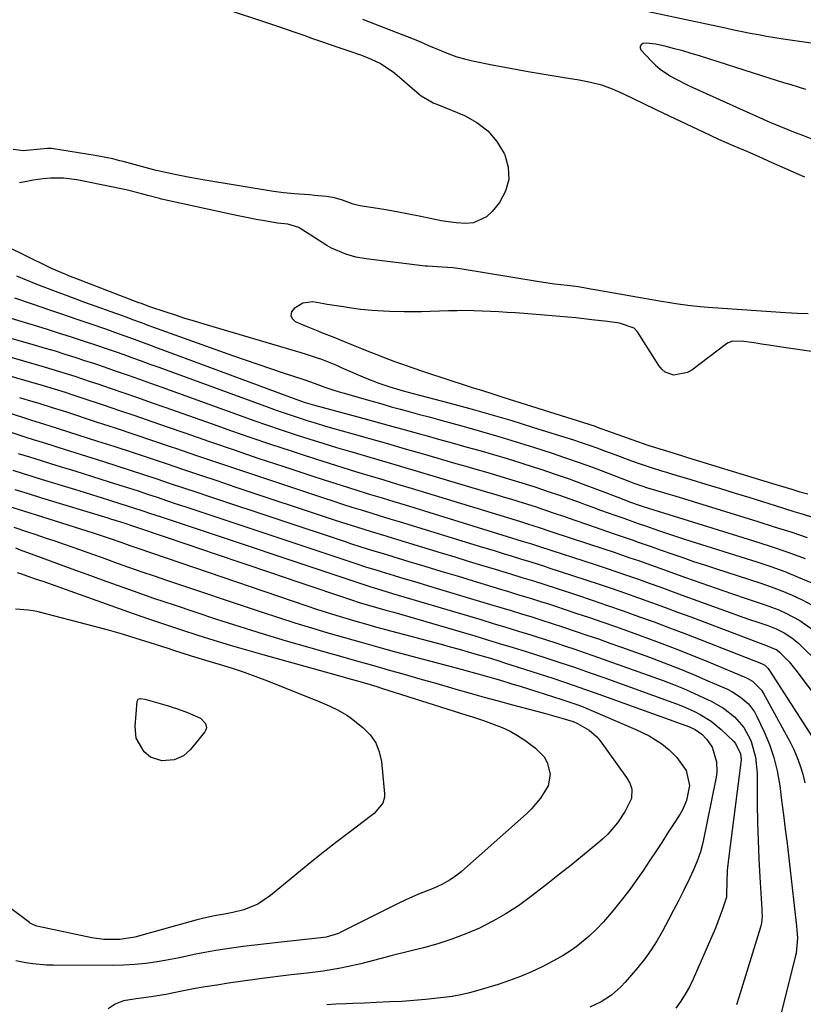
# Model space of a CAD drawing. Units: inches. Extents: x 1867866 to 1873172, y 426580 to 432020.
# Drawn here: x 1872168 to 1872411, y 427673 to 427978 of the extents above; entities that cross this region are included whole.
import ezdxf

# ---------------------------------------------------------------- set-up
doc = ezdxf.new("R2010")
doc.units = ezdxf.units.IN
doc.header["$MEASUREMENT"] = 0
doc.layers.add('7', color=7, linetype='Continuous')
doc.layers.add('8', color=7, linetype='Continuous')

msp = doc.modelspace()

# ---------------------------------------------------------------- linework, layer by layer
at = {"layer": '7', "color": 18}
for points in [[(1872210.11, 427988.82, 1734), (1872247.76, 427976.17, 1734), (1872250.49, 427975.25, 1734), (1872253.22, 427974.31, 1734), (1872255.94, 427973.37, 1734), (1872258.67, 427972.41, 1734), (1872261.39, 427971.46, 1734), (1872264.11, 427970.51, 1734), (1872266.84, 427969.56, 1734), (1872269.57, 427968.62, 1734), (1872273.84, 427967.16, 1734), (1872276.81, 427966, 1734), (1872279.68, 427964.61, 1734), (1872283.68, 427962, 1734), (1872284.91, 427960.99, 1734), (1872290.96, 427955.71, 1734), (1872292.38, 427954.58, 1734), (1872296.31, 427952.32, 1734), (1872297.15, 427951.96, 1734), (1872305.72, 427948.47, 1734), (1872309.58, 427946.35, 1734), (1872313, 427943.76, 1734), (1872315.75, 427940.47, 1734), (1872318.06, 427936.71, 1734), (1872318.26, 427936.28, 1734), (1872319.29, 427932.43, 1734), (1872319.48, 427928.69, 1734), (1872318.44, 427925.08, 1734), (1872316.57, 427921.57, 1734), (1872314.33, 427918.72, 1734), (1872312.61, 427917.1, 1734), (1872308.53, 427915.25, 1734), (1872306.17, 427915.03, 1734), (1872303.16, 427915.25, 1734), (1872299.13, 427915.78, 1734), (1872297.13, 427916.15, 1734), (1872291.71, 427917.29, 1734), (1872288.49, 427917.93, 1734), (1872285.26, 427918.55, 1734), (1872282.03, 427919.12, 1734), (1872278.78, 427919.66, 1734), (1872273.33, 427920.52, 1734), (1872271.3, 427921.01, 1734), (1872267.91, 427922.23, 1734), (1872265.48, 427922.96, 1734), (1872262.98, 427923.37, 1734), (1872259.29, 427923.72, 1734), (1872257.71, 427923.86, 1734), (1872252.94, 427924.21, 1734), (1872249.76, 427924.49, 1734), (1872246.61, 427924.92, 1734), (1872225.28, 427928.44, 1734), (1872222.95, 427928.83, 1734), (1872220.63, 427929.26, 1734), (1872216.01, 427930.19, 1734), (1872211.19, 427931.22, 1734), (1872210.19, 427931.49, 1734), (1872199.96, 427934.21, 1734), (1872198.88, 427934.49, 1734), (1872196.72, 427935.01, 1734), (1872194.55, 427935.47, 1734), (1872191.26, 427936.06, 1734), (1872178.38, 427938.14, 1734), (1872177.74, 427938.22, 1734), (1872176.46, 427938.28, 1734), (1872173.25, 427937.92, 1734), (1872168.92, 427937.55, 1734), (1872165.86, 427937.92, 1734)], [(1872444.5, 427980.48, 1732), (1872441.37, 427973.43, 1732), (1872440.23, 427971.71, 1732), (1872437.12, 427969.43, 1732), (1872435.14, 427968.88, 1732), (1872431.45, 427968.5, 1732), (1872429.27, 427968.63, 1732), (1872427.08, 427968.97, 1732), (1872426.35, 427969.08, 1732), (1872404.52, 427972.18, 1732), (1872401.97, 427972.56, 1732), (1872399.41, 427972.98, 1732), (1872396.87, 427973.45, 1732), (1872394.33, 427973.94, 1732), (1872391.79, 427974.47, 1732), (1872389.26, 427974.99, 1732), (1872386.72, 427975.53, 1732), (1872384.19, 427976.06, 1732), (1872355.96, 427982.1, 1732)], [(1872274.12, 427978.38, 1732), (1872289.86, 427972.3, 1732), (1872291.23, 427971.74, 1732), (1872293.25, 427970.81, 1732), (1872294.59, 427970.2, 1732), (1872298.59, 427968.49, 1732), (1872300.95, 427967.56, 1732), (1872303.35, 427966.73, 1732), (1872305.78, 427966.05, 1732), (1872308.25, 427965.47, 1732), (1872314.35, 427964.24, 1732), (1872319.9, 427963.15, 1732), (1872325.46, 427962.12, 1732), (1872331.03, 427961.17, 1732), (1872336.61, 427960.28, 1732), (1872341.35, 427959.55, 1732), (1872344.83, 427958.85, 1732), (1872348.24, 427957.95, 1732), (1872351.56, 427956.73, 1732), (1872354.8, 427955.31, 1732), (1872358.01, 427953.74, 1732), (1872361.21, 427952.17, 1732), (1872364.43, 427950.63, 1732), (1872367.65, 427949.1, 1732), (1872379.73, 427943.39, 1732), (1872382.11, 427942.29, 1732), (1872384.49, 427941.2, 1732), (1872386.89, 427940.15, 1732), (1872389.29, 427939.11, 1732), (1872393.53, 427937.31, 1732), (1872397.01, 427935.76, 1732), (1872400.8, 427934.05, 1732), (1872411.11, 427929.43, 1732)], [(1872412.29, 427887.06, 1732), (1872408.88, 427887.15, 1732), (1872407.17, 427887.22, 1732), (1872403.76, 427887.42, 1732), (1872381.3, 427889, 1732), (1872378.79, 427889.2, 1732), (1872375.04, 427889.62, 1732), (1872371.3, 427890.14, 1732), (1872368.75, 427890.55, 1732), (1872367.49, 427890.76, 1732), (1872366.23, 427890.98, 1732), (1872343.79, 427894.91, 1732), (1872341.13, 427895.33, 1732), (1872337.56, 427895.76, 1732), (1872333.66, 427896.2, 1732), (1872328.89, 427896.89, 1732), (1872304.46, 427900.91, 1732), (1872302.1, 427901.23, 1732), (1872298.87, 427901.49, 1732), (1872294.29, 427901.74, 1732), (1872293.53, 427901.81, 1732), (1872292.77, 427901.89, 1732), (1872275.24, 427904.07, 1732), (1872272.06, 427904.62, 1732), (1872268.94, 427905.46, 1732), (1872264.51, 427907.39, 1732), (1872263.12, 427908.21, 1732), (1872255.03, 427913.39, 1732), (1872254.41, 427913.74, 1732), (1872251.02, 427914.76, 1732), (1872247.75, 427915.13, 1732), (1872243.75, 427915.82, 1732), (1872241.2, 427916.27, 1732), (1872238.67, 427916.75, 1732), (1872236.14, 427917.27, 1732), (1872233.61, 427917.8, 1732), (1872211.81, 427922.6, 1732), (1872211.2, 427922.74, 1732), (1872207.59, 427923.73, 1732), (1872204.55, 427924.56, 1732), (1872200.88, 427925.41, 1732), (1872188.23, 427928, 1732), (1872185.55, 427928.51, 1732), (1872181.51, 427929.1, 1732), (1872177.45, 427929.08, 1732), (1872175.12, 427928.83, 1732), (1872172.1, 427928.4, 1732), (1872170.6, 427928.15, 1732), (1872167.86, 427927.65, 1732)], [(1872163.61, 427908.11, 1732), (1872176.65, 427901.71, 1732), (1872177.69, 427901.21, 1732), (1872180.86, 427899.78, 1732), (1872184.07, 427898.46, 1732), (1872185.15, 427898.04, 1732), (1872204.76, 427890.57, 1732), (1872205.18, 427890.4, 1732), (1872208.16, 427889.31, 1732), (1872213.15, 427887.62, 1732), (1872216.08, 427886.65, 1732), (1872219.02, 427885.7, 1732), (1872221.97, 427884.79, 1732), (1872224.93, 427883.9, 1732), (1872255.07, 427875.04, 1732), (1872256.67, 427874.55, 1732), (1872259.83, 427873.49, 1732), (1872261.4, 427872.92, 1732), (1872264.5, 427871.69, 1732), (1872266.04, 427871.05, 1732), (1872267.58, 427870.4, 1732), (1872274.94, 427867.17, 1732), (1872279.23, 427865.47, 1732), (1872282.58, 427864.34, 1732), (1872286.73, 427863.18, 1732), (1872289.87, 427862.35, 1732), (1872300.88, 427859.46, 1732), (1872307.41, 427857.69, 1732), (1872313.93, 427855.85, 1732), (1872320.42, 427853.92, 1732), (1872326.89, 427851.92, 1732), (1872339.54, 427847.91, 1732), (1872341.97, 427847.12, 1732), (1872344.39, 427846.3, 1732), (1872346.8, 427845.44, 1732), (1872349.19, 427844.56, 1732), (1872352.35, 427843.37, 1732), (1872353.98, 427842.76, 1732), (1872357.24, 427841.55, 1732), (1872360.51, 427840.39, 1732), (1872363.65, 427839.36, 1732), (1872366.8, 427838.38, 1732), (1872368.38, 427837.9, 1732), (1872369.96, 427837.43, 1732), (1872375.96, 427835.63, 1732), (1872380.53, 427834.24, 1732), (1872385.1, 427832.85, 1732), (1872389.67, 427831.45, 1732), (1872394.24, 427830.03, 1732), (1872402.09, 427827.58, 1732), (1872404.99, 427826.68, 1732), (1872407.88, 427825.78, 1732), (1872410.78, 427824.88, 1732), (1872413.68, 427823.98, 1732)], [(1872166.85, 427898.82, 1734), (1872169.84, 427897.56, 1734), (1872172.84, 427896.34, 1734), (1872175.86, 427895.16, 1734), (1872178.89, 427894.02, 1734), (1872181.93, 427892.88, 1734), (1872184.97, 427891.77, 1734), (1872188.02, 427890.66, 1734), (1872199.64, 427886.48, 1734), (1872200.82, 427886.05, 1734), (1872203.19, 427885.18, 1734), (1872205.55, 427884.31, 1734), (1872207.91, 427883.44, 1734), (1872209.09, 427883.02, 1734), (1872233.8, 427874.14, 1734), (1872237.73, 427872.75, 1734), (1872241.66, 427871.39, 1734), (1872245.61, 427870.06, 1734), (1872249.56, 427868.76, 1734), (1872256.31, 427866.59, 1734), (1872259.21, 427865.55, 1734), (1872262.51, 427864.32, 1734), (1872265.26, 427863.37, 1734), (1872266.64, 427862.93, 1734), (1872268.04, 427862.51, 1734), (1872277.16, 427859.89, 1734), (1872280.09, 427859.06, 1734), (1872283.03, 427858.23, 1734), (1872285.97, 427857.42, 1734), (1872288.91, 427856.62, 1734), (1872291.86, 427855.83, 1734), (1872294.8, 427855.03, 1734), (1872297.75, 427854.23, 1734), (1872300.69, 427853.43, 1734), (1872305.64, 427852.08, 1734), (1872311.05, 427850.56, 1734), (1872316.44, 427849, 1734), (1872321.81, 427847.36, 1734), (1872327.17, 427845.66, 1734), (1872332.91, 427843.81, 1734), (1872337.1, 427842.41, 1734), (1872341.26, 427840.97, 1734), (1872345.4, 427839.46, 1734), (1872349.52, 427837.9, 1734), (1872356.68, 427835.12, 1734), (1872357.21, 427834.92, 1734), (1872358.27, 427834.51, 1734), (1872360.39, 427833.76, 1734), (1872362.45, 427833.12, 1734), (1872364.95, 427832.38, 1734), (1872369.47, 427831.02, 1734), (1872370.98, 427830.55, 1734), (1872396.67, 427822.63, 1734), (1872401.8, 427821.02, 1734), (1872406.91, 427819.39, 1734), (1872412, 427817.71, 1734)], [(1872166.24, 427891.94, 1736), (1872172.11, 427889.96, 1736), (1872176.49, 427888.47, 1736), (1872180.88, 427886.98, 1736), (1872185.26, 427885.49, 1736), (1872189.63, 427883.99, 1736), (1872194.48, 427882.32, 1736), (1872198.38, 427880.96, 1736), (1872202.27, 427879.56, 1736), (1872206.14, 427878.13, 1736), (1872208.08, 427877.42, 1736), (1872210.02, 427876.7, 1736), (1872253.49, 427860.56, 1736), (1872256.37, 427859.57, 1736), (1872257.83, 427859.12, 1736), (1872258.56, 427858.91, 1736), (1872259.3, 427858.71, 1736), (1872272.67, 427855.1, 1736), (1872277.56, 427853.77, 1736), (1872282.45, 427852.44, 1736), (1872287.33, 427851.09, 1736), (1872292.21, 427849.74, 1736), (1872293.45, 427849.39, 1736), (1872297.71, 427848.2, 1736), (1872301.96, 427847.01, 1736), (1872306.22, 427845.82, 1736), (1872310.47, 427844.62, 1736), (1872314.72, 427843.4, 1736), (1872318.96, 427842.14, 1736), (1872323.18, 427840.83, 1736), (1872327.39, 427839.49, 1736), (1872329.4, 427838.83, 1736), (1872333.82, 427837.35, 1736), (1872338.22, 427835.82, 1736), (1872342.6, 427834.23, 1736), (1872346.96, 427832.59, 1736), (1872354.1, 427829.85, 1736), (1872354.88, 427829.55, 1736), (1872357.24, 427828.67, 1736), (1872359.58, 427827.83, 1736), (1872361.1, 427827.3, 1736), (1872364.42, 427826.21, 1736), (1872395.04, 427816.73, 1736), (1872400.51, 427814.97, 1736), (1872405.94, 427813.13, 1736), (1872411.33, 427811.18, 1736)], [(1872151.87, 427889.6, 1738), (1872172.35, 427883.47, 1738), (1872176.1, 427882.33, 1738), (1872179.84, 427881.17, 1738), (1872183.58, 427879.98, 1738), (1872187.3, 427878.77, 1738), (1872192.01, 427877.2, 1738), (1872194.73, 427876.28, 1738), (1872197.45, 427875.33, 1738), (1872200.16, 427874.37, 1738), (1872202.86, 427873.4, 1738), (1872205.57, 427872.43, 1738), (1872208.27, 427871.45, 1738), (1872210.97, 427870.46, 1738), (1872244.92, 427858.04, 1738), (1872247.38, 427857.15, 1738), (1872249.85, 427856.29, 1738), (1872252.33, 427855.45, 1738), (1872254.81, 427854.63, 1738), (1872257.31, 427853.84, 1738), (1872259.81, 427853.07, 1738), (1872262.32, 427852.33, 1738), (1872264.83, 427851.6, 1738), (1872270.84, 427849.91, 1738), (1872276.36, 427848.34, 1738), (1872281.88, 427846.77, 1738), (1872287.4, 427845.19, 1738), (1872292.92, 427843.6, 1738), (1872303.1, 427840.65, 1738), (1872306.16, 427839.76, 1738), (1872309.23, 427838.88, 1738), (1872312.29, 427837.99, 1738), (1872315.36, 427837.11, 1738), (1872318.42, 427836.21, 1738), (1872321.47, 427835.29, 1738), (1872324.52, 427834.34, 1738), (1872327.55, 427833.36, 1738), (1872332.04, 427831.88, 1738), (1872335.24, 427830.78, 1738), (1872338.42, 427829.65, 1738), (1872341.59, 427828.5, 1738), (1872343.22, 427827.9, 1738), (1872345.57, 427827.03, 1738), (1872347.92, 427826.18, 1738), (1872350.28, 427825.33, 1738), (1872352.65, 427824.5, 1738), (1872355.14, 427823.62, 1738), (1872359.6, 427822.05, 1738), (1872361.84, 427821.26, 1738), (1872365.86, 427819.87, 1738), (1872369.89, 427818.51, 1738), (1872373.93, 427817.2, 1738), (1872396.4, 427810.11, 1738), (1872400.72, 427808.66, 1738), (1872405.01, 427807.11, 1738), (1872409.24, 427805.41, 1738), (1872413.44, 427803.62, 1738)], [(1872158.68, 427875.47, 1742), (1872173.04, 427871.31, 1742), (1872175.44, 427870.6, 1742), (1872177.84, 427869.88, 1742), (1872180.24, 427869.15, 1742), (1872182.63, 427868.4, 1742), (1872185.02, 427867.64, 1742), (1872187.4, 427866.86, 1742), (1872189.77, 427866.07, 1742), (1872192.15, 427865.27, 1742), (1872195.91, 427863.98, 1742), (1872200.16, 427862.52, 1742), (1872204.41, 427861.05, 1742), (1872208.65, 427859.56, 1742), (1872212.89, 427858.06, 1742), (1872227.52, 427852.86, 1742), (1872233.55, 427850.75, 1742), (1872239.58, 427848.66, 1742), (1872245.63, 427846.61, 1742), (1872251.69, 427844.6, 1742), (1872255.41, 427843.37, 1742), (1872259.62, 427842.01, 1742), (1872263.83, 427840.67, 1742), (1872268.06, 427839.36, 1742), (1872272.29, 427838.08, 1742), (1872276.53, 427836.8, 1742), (1872280.77, 427835.53, 1742), (1872285, 427834.24, 1742), (1872289.23, 427832.95, 1742), (1872322.77, 427822.69, 1742), (1872325.25, 427821.94, 1742), (1872329.25, 427820.66, 1742), (1872331.87, 427819.77, 1742), (1872333.18, 427819.33, 1742), (1872349.26, 427814.05, 1742), (1872351.86, 427813.18, 1742), (1872354.46, 427812.31, 1742), (1872357.06, 427811.41, 1742), (1872359.65, 427810.5, 1742), (1872362.24, 427809.58, 1742), (1872364.82, 427808.66, 1742), (1872367.41, 427807.74, 1742), (1872369.99, 427806.82, 1742), (1872374.3, 427805.27, 1742), (1872379.05, 427803.59, 1742), (1872383.8, 427801.93, 1742), (1872388.57, 427800.31, 1742), (1872393.34, 427798.71, 1742), (1872398.7, 427796.94, 1742), (1872403.22, 427795.23, 1742), (1872405.42, 427794.22, 1742), (1872409.68, 427791.93, 1742), (1872413.63, 427789.19, 1742)], [(1872163.5, 427868.24, 1744), (1872167.95, 427866.91, 1744), (1872173.41, 427865.3, 1744), (1872175.13, 427864.78, 1744), (1872178.57, 427863.74, 1744), (1872182, 427862.68, 1744), (1872183.7, 427862.13, 1744), (1872187.11, 427861.01, 1744), (1872193.78, 427858.79, 1744), (1872198.81, 427857.09, 1744), (1872203.84, 427855.39, 1744), (1872208.86, 427853.66, 1744), (1872213.87, 427851.91, 1744), (1872219.11, 427850.08, 1744), (1872226.75, 427847.43, 1744), (1872234.4, 427844.8, 1744), (1872242.06, 427842.21, 1744), (1872249.73, 427839.66, 1744), (1872258.72, 427836.68, 1744), (1872262.29, 427835.52, 1744), (1872265.87, 427834.37, 1744), (1872269.45, 427833.25, 1744), (1872273.04, 427832.14, 1744), (1872276.63, 427831.05, 1744), (1872280.22, 427829.95, 1744), (1872283.81, 427828.85, 1744), (1872287.39, 427827.75, 1744), (1872321.94, 427817.09, 1744), (1872323.6, 427816.58, 1744), (1872326.56, 427815.67, 1744), (1872329.03, 427814.89, 1744), (1872346.32, 427809.27, 1744), (1872349.67, 427808.17, 1744), (1872353.01, 427807.05, 1744), (1872356.34, 427805.9, 1744), (1872359.67, 427804.73, 1744), (1872362.99, 427803.55, 1744), (1872366.31, 427802.36, 1744), (1872369.63, 427801.15, 1744), (1872372.94, 427799.94, 1744), (1872385.22, 427795.44, 1744), (1872388.07, 427794.41, 1744), (1872390.93, 427793.39, 1744), (1872393.79, 427792.39, 1744), (1872396.66, 427791.4, 1744), (1872399.75, 427790.35, 1744), (1872402.36, 427789.34, 1744), (1872404.87, 427788.1, 1744), (1872407.22, 427786.59, 1744), (1872408.3, 427785.72, 1744), (1872409.35, 427784.78, 1744), (1872422.15, 427772.36, 1744)], [(1872144.98, 427862.66, 1748), (1872169.37, 427854.73, 1748), (1872171.2, 427854.15, 1748), (1872175.56, 427852.8, 1748), (1872176.96, 427852.37, 1748), (1872192.03, 427847.58, 1748), (1872197.37, 427845.87, 1748), (1872202.7, 427844.13, 1748), (1872208.02, 427842.36, 1748), (1872213.33, 427840.58, 1748), (1872218.64, 427838.78, 1748), (1872223.95, 427836.99, 1748), (1872229.27, 427835.21, 1748), (1872234.59, 427833.43, 1748), (1872265.4, 427823.19, 1748), (1872267.68, 427822.44, 1748), (1872272.24, 427820.97, 1748), (1872276.82, 427819.55, 1748), (1872281.41, 427818.14, 1748), (1872283.7, 427817.44, 1748), (1872298.55, 427812.92, 1748), (1872302.72, 427811.65, 1748), (1872306.89, 427810.38, 1748), (1872311.07, 427809.11, 1748), (1872315.24, 427807.84, 1748), (1872320.05, 427806.37, 1748), (1872323.58, 427805.29, 1748), (1872327.11, 427804.2, 1748), (1872330.64, 427803.08, 1748), (1872334.15, 427801.94, 1748), (1872340.48, 427799.85, 1748), (1872345.31, 427798.23, 1748), (1872350.12, 427796.59, 1748), (1872354.93, 427794.92, 1748), (1872359.72, 427793.22, 1748), (1872364.51, 427791.48, 1748), (1872369.28, 427789.72, 1748), (1872374.04, 427787.91, 1748), (1872378.78, 427786.07, 1748), (1872397.85, 427778.6, 1748), (1872398.19, 427778.45, 1748), (1872398.84, 427778.08, 1748), (1872399.92, 427777.06, 1748), (1872400.14, 427776.75, 1748), (1872416.56, 427751.23, 1748)], [(1872167.78, 427861.09, 1746), (1872170.47, 427860.27, 1746), (1872173.79, 427859.27, 1746), (1872177.93, 427858.01, 1746), (1872181.02, 427857.04, 1746), (1872182.05, 427856.71, 1746), (1872191.64, 427853.58, 1746), (1872197.45, 427851.67, 1746), (1872203.26, 427849.74, 1746), (1872209.06, 427847.78, 1746), (1872214.86, 427845.8, 1746), (1872216.23, 427845.32, 1746), (1872222.7, 427843.1, 1746), (1872229.18, 427840.9, 1746), (1872235.67, 427838.71, 1746), (1872242.17, 427836.55, 1746), (1872262.06, 427829.95, 1746), (1872264.98, 427828.99, 1746), (1872267.91, 427828.04, 1746), (1872270.84, 427827.12, 1746), (1872273.78, 427826.2, 1746), (1872276.72, 427825.3, 1746), (1872279.67, 427824.4, 1746), (1872282.61, 427823.49, 1746), (1872285.55, 427822.59, 1746), (1872310.27, 427815.02, 1746), (1872312.77, 427814.25, 1746), (1872315.27, 427813.49, 1746), (1872317.76, 427812.72, 1746), (1872320.26, 427811.96, 1746), (1872323.13, 427811.08, 1746), (1872326.31, 427810.1, 1746), (1872330.54, 427808.76, 1746), (1872331.59, 427808.42, 1746), (1872343.4, 427804.55, 1746), (1872347.48, 427803.19, 1746), (1872351.57, 427801.82, 1746), (1872355.64, 427800.4, 1746), (1872359.7, 427798.97, 1746), (1872363.75, 427797.51, 1746), (1872367.8, 427796.04, 1746), (1872371.84, 427794.55, 1746), (1872375.88, 427793.04, 1746), (1872396.58, 427785.24, 1746), (1872397.4, 427784.94, 1746), (1872399.04, 427784.34, 1746), (1872402.54, 427782.89, 1746), (1872403.45, 427782.14, 1746), (1872406.36, 427779.1, 1746), (1872408.52, 427776.56, 1746), (1872409.55, 427775.25, 1746), (1872424.95, 427754.69, 1746)], [(1872167.43, 427843.75, 1752), (1872170.96, 427842.63, 1752), (1872174.49, 427841.54, 1752), (1872177.48, 427840.62, 1752), (1872180.74, 427839.62, 1752), (1872183.99, 427838.62, 1752), (1872187.25, 427837.6, 1752), (1872190.5, 427836.59, 1752), (1872195.64, 427834.98, 1752), (1872198.61, 427834.04, 1752), (1872201.59, 427833.08, 1752), (1872204.56, 427832.11, 1752), (1872207.52, 427831.13, 1752), (1872210.48, 427830.14, 1752), (1872213.44, 427829.15, 1752), (1872216.41, 427828.16, 1752), (1872219.37, 427827.17, 1752), (1872272.12, 427809.59, 1752), (1872275.06, 427808.63, 1752), (1872279, 427807.41, 1752), (1872279.98, 427807.11, 1752), (1872284, 427805.91, 1752), (1872287, 427805.01, 1752), (1872290, 427804.11, 1752), (1872293, 427803.22, 1752), (1872295.99, 427802.32, 1752), (1872313.87, 427796.95, 1752), (1872317.06, 427795.99, 1752), (1872320.24, 427795.02, 1752), (1872323.42, 427794.03, 1752), (1872326.6, 427793.05, 1752), (1872329.78, 427792.04, 1752), (1872332.95, 427791.02, 1752), (1872336.11, 427789.99, 1752), (1872340.11, 427788.65, 1752), (1872343.69, 427787.44, 1752), (1872347.26, 427786.21, 1752), (1872350.82, 427784.96, 1752), (1872354.38, 427783.69, 1752), (1872363.08, 427780.56, 1752), (1872367.66, 427778.85, 1752), (1872372.22, 427777.08, 1752), (1872376.74, 427775.21, 1752), (1872381.23, 427773.28, 1752), (1872387.24, 427770.62, 1752), (1872388.67, 427769.91, 1752), (1872391.36, 427768.22, 1752), (1872393.76, 427766.13, 1752), (1872395.66, 427763.62, 1752), (1872396.42, 427762.23, 1752), (1872398.66, 427757.41, 1752), (1872400.26, 427753.48, 1752), (1872401.63, 427749.49, 1752), (1872402.64, 427745.39, 1752), (1872403.47, 427740.71, 1752), (1872404.07, 427736.23, 1752), (1872404.66, 427731.75, 1752), (1872405.21, 427727.27, 1752), (1872405.75, 427722.78, 1752), (1872408.72, 427697.19, 1752), (1872408.83, 427695.99, 1752), (1872408.94, 427693.6, 1752), (1872408.54, 427688.85, 1752), (1872408.29, 427687.69, 1752), (1872403.92, 427670.24, 1752)], [(1872165.75, 427838.54, 1754), (1872168.69, 427837.6, 1754), (1872171.63, 427836.68, 1754), (1872174.58, 427835.77, 1754), (1872185.17, 427832.53, 1754), (1872187.82, 427831.71, 1754), (1872190.46, 427830.9, 1754), (1872193.11, 427830.08, 1754), (1872195.75, 427829.25, 1754), (1872199.25, 427828.15, 1754), (1872202.82, 427827, 1754), (1872206.39, 427825.81, 1754), (1872208.17, 427825.22, 1754), (1872211.73, 427824.03, 1754), (1872275.49, 427802.77, 1754), (1872275.82, 427802.66, 1754), (1872276.47, 427802.45, 1754), (1872277.79, 427802.04, 1754), (1872281.47, 427800.95, 1754), (1872282.47, 427800.65, 1754), (1872283.47, 427800.35, 1754), (1872310.78, 427792.23, 1754), (1872314.68, 427791.06, 1754), (1872318.57, 427789.88, 1754), (1872322.46, 427788.68, 1754), (1872326.35, 427787.47, 1754), (1872328.21, 427786.88, 1754), (1872331.16, 427785.94, 1754), (1872334.11, 427785, 1754), (1872337.04, 427784.03, 1754), (1872339.98, 427783.05, 1754), (1872342.91, 427782.05, 1754), (1872345.83, 427781.03, 1754), (1872348.75, 427780, 1754), (1872351.66, 427778.96, 1754), (1872367.3, 427773.32, 1754), (1872370.51, 427772.1, 1754), (1872373.7, 427770.82, 1754), (1872376.85, 427769.44, 1754), (1872379.97, 427768, 1754), (1872382.19, 427766.93, 1754), (1872386, 427764.76, 1754), (1872389.48, 427762.07, 1754), (1872392.35, 427758.82, 1754), (1872394.39, 427755, 1754), (1872394.62, 427754.41, 1754), (1872396, 427749.62, 1754), (1872396.48, 427744.65, 1754), (1872396.53, 427735.15, 1754), (1872396.6, 427729.46, 1754), (1872396.75, 427723.76, 1754), (1872396.99, 427718.07, 1754), (1872397.3, 427712.38, 1754), (1872397.93, 427702.41, 1754), (1872397.96, 427701.71, 1754), (1872397.99, 427700.31, 1754), (1872397.84, 427698.22, 1754), (1872397.52, 427696.86, 1754), (1872390.81, 427675.09, 1754), (1872390.06, 427672.78, 1754)], [(1872166.41, 427832.57, 1756), (1872170.53, 427831.28, 1756), (1872174.65, 427830.01, 1756), (1872195.16, 427823.73, 1756), (1872196.05, 427823.46, 1756), (1872197.82, 427822.91, 1756), (1872200.48, 427822.07, 1756), (1872202.87, 427821.28, 1756), (1872204.07, 427820.88, 1756), (1872219.97, 427815.51, 1756), (1872228.51, 427812.63, 1756), (1872237.05, 427809.74, 1756), (1872245.6, 427806.84, 1756), (1872254.14, 427803.94, 1756), (1872270.42, 427798.41, 1756), (1872273.44, 427797.43, 1756), (1872277.5, 427796.24, 1756), (1872281.43, 427795.16, 1756), (1872283.9, 427794.48, 1756), (1872286.37, 427793.79, 1756), (1872288.83, 427793.08, 1756), (1872291.29, 427792.36, 1756), (1872308.96, 427787.15, 1756), (1872312.94, 427785.97, 1756), (1872316.91, 427784.76, 1756), (1872320.88, 427783.54, 1756), (1872324.84, 427782.3, 1756), (1872330.68, 427780.45, 1756), (1872335.27, 427778.97, 1756), (1872339.84, 427777.44, 1756), (1872344.4, 427775.86, 1756), (1872348.95, 427774.24, 1756), (1872371.46, 427766.11, 1756), (1872373.34, 427765.38, 1756), (1872377.02, 427763.74, 1756), (1872378.81, 427762.83, 1756), (1872382.22, 427760.71, 1756), (1872385.31, 427758.16, 1756), (1872389.19, 427754.5, 1756), (1872389.81, 427753.83, 1756), (1872391.35, 427750.6, 1756), (1872391.52, 427748.81, 1756), (1872391.46, 427747.91, 1756), (1872387.59, 427718.03, 1756), (1872387.23, 427714.44, 1756), (1872387.08, 427710.83, 1756), (1872387.03, 427707.01, 1756), (1872386.94, 427706.19, 1756), (1872385.73, 427702.42, 1756), (1872384.34, 427698.5, 1756), (1872383.56, 427696.57, 1756), (1872382.75, 427694.66, 1756), (1872376.6, 427680.77, 1756), (1872375.46, 427678.4, 1756), (1872374.21, 427676.1, 1756), (1872372.81, 427673.89, 1756), (1872371.31, 427671.74, 1756)], [(1872164.12, 427827.49, 1758), (1872169.39, 427825.81, 1758), (1872174.67, 427824.14, 1758), (1872190.94, 427819.03, 1758), (1872191.95, 427818.71, 1758), (1872195.98, 427817.38, 1758), (1872199.5, 427816.14, 1758), (1872202.02, 427815.24, 1758), (1872204.55, 427814.37, 1758), (1872256.85, 427796.5, 1758), (1872259.87, 427795.49, 1758), (1872262.89, 427794.5, 1758), (1872265.93, 427793.55, 1758), (1872268.98, 427792.63, 1758), (1872272.03, 427791.74, 1758), (1872275.09, 427790.87, 1758), (1872278.16, 427790.02, 1758), (1872281.23, 427789.19, 1758), (1872298.52, 427784.58, 1758), (1872301.33, 427783.82, 1758), (1872304.13, 427783.04, 1758), (1872306.93, 427782.25, 1758), (1872309.72, 427781.44, 1758), (1872313.84, 427780.22, 1758), (1872316.74, 427779.32, 1758), (1872318.18, 427778.86, 1758), (1872333.14, 427774.02, 1758), (1872336.43, 427772.94, 1758), (1872339.71, 427771.84, 1758), (1872342.98, 427770.7, 1758), (1872346.24, 427769.53, 1758), (1872375.54, 427758.93, 1758), (1872376.13, 427758.69, 1758), (1872377.28, 427758.16, 1758), (1872379.34, 427756.73, 1758), (1872380.92, 427755.05, 1758), (1872382.57, 427752.7, 1758), (1872383.91, 427748.12, 1758), (1872383.96, 427744.95, 1758), (1872383.74, 427743.35, 1758), (1872379.6, 427723.05, 1758), (1872378.89, 427720.18, 1758), (1872377.92, 427717.38, 1758), (1872376.77, 427714.64, 1758), (1872375.51, 427711.96, 1758), (1872373.74, 427708.39, 1758), (1872372.18, 427705.28, 1758), (1872370.6, 427702.18, 1758), (1872368.99, 427699.1, 1758), (1872367.18, 427695.68, 1758), (1872365.46, 427692.72, 1758), (1872363.63, 427689.83, 1758), (1872361.62, 427687.07, 1758), (1872359.49, 427684.39, 1758), (1872355.59, 427679.8, 1758), (1872354.27, 427678.38, 1758), (1872351.38, 427675.83, 1758), (1872348.14, 427673.71, 1758), (1872344.66, 427672.04, 1758)], [(1872166.63, 427814.43, 1762), (1872168.07, 427813.9, 1762), (1872174.59, 427811.46, 1762), (1872179.3, 427809.72, 1762), (1872184.01, 427807.99, 1762), (1872188.72, 427806.27, 1762), (1872193.44, 427804.56, 1762), (1872196.68, 427803.39, 1762), (1872203.03, 427801.13, 1762), (1872209.39, 427798.91, 1762), (1872215.77, 427796.75, 1762), (1872222.17, 427794.62, 1762), (1872228.94, 427792.4, 1762), (1872236.11, 427790.09, 1762), (1872243.31, 427787.84, 1762), (1872250.53, 427785.67, 1762), (1872257.77, 427783.57, 1762), (1872262.45, 427782.23, 1762), (1872267.37, 427780.84, 1762), (1872272.28, 427779.45, 1762), (1872277.2, 427778.06, 1762), (1872282.11, 427776.68, 1762), (1872287.03, 427775.3, 1762), (1872291.94, 427773.91, 1762), (1872296.85, 427772.5, 1762), (1872301.76, 427771.08, 1762), (1872303.1, 427770.7, 1762), (1872307.47, 427769.44, 1762), (1872311.86, 427768.21, 1762), (1872316.25, 427767.01, 1762), (1872320.65, 427765.83, 1762), (1872330.14, 427763.31, 1762), (1872333.02, 427762.53, 1762), (1872335.89, 427761.71, 1762), (1872339.45, 427760.63, 1762), (1872340.77, 427760.05, 1762), (1872344.38, 427757.99, 1762), (1872346.77, 427755.9, 1762), (1872347.8, 427754.66, 1762), (1872355.99, 427743.28, 1762), (1872356.99, 427741.55, 1762), (1872357.63, 427739.66, 1762), (1872357.54, 427736.79, 1762), (1872355.58, 427732.81, 1762), (1872353.16, 427729.24, 1762), (1872350.21, 427725.74, 1762), (1872348.55, 427724.16, 1762), (1872347.68, 427723.41, 1762), (1872342.35, 427719.04, 1762), (1872338.78, 427716.14, 1762), (1872335.19, 427713.27, 1762), (1872331.59, 427710.42, 1762), (1872327.97, 427707.58, 1762), (1872326.22, 427706.23, 1762), (1872322.47, 427703.52, 1762), (1872318.61, 427700.98, 1762), (1872314.58, 427698.71, 1762), (1872310.45, 427696.61, 1762), (1872306.2, 427694.78, 1762), (1872301.88, 427693.11, 1762), (1872297.47, 427691.69, 1762), (1872293.01, 427690.44, 1762), (1872283.39, 427688.05, 1762), (1872281.45, 427687.56, 1762), (1872277.56, 427686.56, 1762), (1872273.67, 427685.54, 1762), (1872269.76, 427684.65, 1762), (1872266.83, 427684.07, 1762), (1872261.91, 427683.25, 1762), (1872256.95, 427682.63, 1762), (1872252.06, 427682.1, 1762), (1872248.77, 427681.71, 1762), (1872245.5, 427681.29, 1762), (1872242.22, 427680.84, 1762), (1872232.62, 427679.49, 1762), (1872228.98, 427678.94, 1762), (1872225.35, 427678.36, 1762), (1872221.74, 427677.71, 1762), (1872218.12, 427677.01, 1762), (1872213.18, 427676.02, 1762), (1872208.61, 427675.29, 1762), (1872204.03, 427674.65, 1762), (1872200.05, 427674, 1762), (1872197.43, 427672.99, 1762), (1872195.31, 427671.51, 1762)], [(1872167.07, 427806.78, 1764), (1872168.4, 427806.36, 1764), (1872172.7, 427804.91, 1764), (1872175.03, 427804.11, 1764), (1872179.69, 427802.49, 1764), (1872182.02, 427801.67, 1764), (1872203.11, 427794.15, 1764), (1872208.08, 427792.4, 1764), (1872213.06, 427790.69, 1764), (1872218.06, 427789.03, 1764), (1872223.07, 427787.4, 1764), (1872228.1, 427785.83, 1764), (1872233.13, 427784.3, 1764), (1872238.19, 427782.82, 1764), (1872243.26, 427781.39, 1764), (1872268.19, 427774.49, 1764), (1872269.53, 427774.11, 1764), (1872272.21, 427773.35, 1764), (1872275.49, 427772.39, 1764), (1872278.55, 427771.46, 1764), (1872280.08, 427770.98, 1764), (1872306.52, 427762.63, 1764), (1872308.23, 427762.08, 1764), (1872311.63, 427760.94, 1764), (1872313.32, 427760.34, 1764), (1872317.48, 427758.74, 1764), (1872319.89, 427757.6, 1764), (1872322.19, 427756.27, 1764), (1872324.42, 427754.8, 1764), (1872327.8, 427752.37, 1764), (1872330.46, 427749.64, 1764), (1872331.36, 427747.97, 1764), (1872332.27, 427744.27, 1764), (1872331.67, 427740.65, 1764), (1872329.37, 427736.83, 1764), (1872326.53, 427733.53, 1764), (1872324.96, 427732.01, 1764), (1872304.85, 427714.1, 1764), (1872303.72, 427713.16, 1764), (1872301.32, 427711.5, 1764), (1872298.74, 427710.12, 1764), (1872296.07, 427708.9, 1764), (1872291.49, 427707.07, 1764), (1872287.58, 427705.34, 1764), (1872285.66, 427704.42, 1764), (1872267.46, 427695.31, 1764), (1872266.73, 427694.96, 1764), (1872262.88, 427693.76, 1764), (1872261.28, 427693.52, 1764), (1872247.96, 427692.11, 1764), (1872244.35, 427691.72, 1764), (1872240.76, 427691.3, 1764), (1872237.16, 427690.85, 1764), (1872233.57, 427690.37, 1764), (1872228.67, 427689.67, 1764), (1872224.16, 427688.85, 1764), (1872221.92, 427688.38, 1764), (1872217.43, 427687.42, 1764), (1872212.92, 427686.58, 1764), (1872210.5, 427686.16, 1764), (1872207.02, 427685.66, 1764), (1872203.53, 427685.27, 1764), (1872200.02, 427685.07, 1764), (1872196.5, 427684.99, 1764), (1872178.28, 427685.07, 1764), (1872176.16, 427685.13, 1764), (1872171.92, 427685.5, 1764), (1872169.82, 427685.81, 1764), (1872166.64, 427686.41, 1764)], [(1872166.63, 427795.52, 1766), (1872170.47, 427795.25, 1766), (1872172.01, 427795.08, 1766), (1872173.15, 427794.85, 1766), (1872173.53, 427794.76, 1766), (1872190.98, 427790.2, 1766), (1872195.31, 427789.02, 1766), (1872199.62, 427787.8, 1766), (1872203.91, 427786.51, 1766), (1872208.18, 427785.16, 1766), (1872213.81, 427783.34, 1766), (1872215.26, 427782.87, 1766), (1872218.17, 427781.94, 1766), (1872221.08, 427781.02, 1766), (1872225.46, 427779.69, 1766), (1872230.02, 427778.33, 1766), (1872233.74, 427777.16, 1766), (1872237.44, 427775.93, 1766), (1872241.11, 427774.6, 1766), (1872244.75, 427773.2, 1766), (1872260.93, 427766.75, 1766), (1872263.81, 427765.52, 1766), (1872266.63, 427764.15, 1766), (1872269.33, 427762.58, 1766), (1872270.62, 427761.68, 1766), (1872274.4, 427758.68, 1766), (1872276.53, 427756.47, 1766), (1872278.24, 427754.04, 1766), (1872279.32, 427751.27, 1766), (1872279.99, 427748.28, 1766), (1872280.96, 427738.22, 1766), (1872280.94, 427737.2, 1766), (1872280.41, 427735.3, 1766), (1872277.77, 427732.12, 1766), (1872276.95, 427731.45, 1766), (1872270.03, 427726.27, 1766), (1872265.75, 427723.01, 1766), (1872261.5, 427719.71, 1766), (1872257.32, 427716.34, 1766), (1872253.16, 427712.92, 1766), (1872245.68, 427706.66, 1766), (1872241.74, 427704.02, 1766), (1872237.33, 427702.29, 1766), (1872233.93, 427701.39, 1766), (1872231.36, 427700.87, 1766), (1872228.29, 427700.41, 1766), (1872224.98, 427699.71, 1766), (1872223.34, 427699.28, 1766), (1872222.53, 427699.06, 1766), (1872203.56, 427693.82, 1766), (1872198.89, 427693.08, 1766), (1872193.92, 427693.08, 1766), (1872190.29, 427693.6, 1766), (1872173.22, 427697.16, 1766), (1872172.9, 427697.24, 1766), (1872171.71, 427697.79, 1766), (1872171.16, 427698.14, 1766), (1872170.89, 427698.34, 1766), (1872158.33, 427707.71, 1766)], [(1872208.38, 427749.59, 1768), (1872206.49, 427751.27, 1768), (1872204, 427755.46, 1768), (1872203.63, 427759.1, 1768), (1872204.34, 427766.91, 1768), (1872204.66, 427767.53, 1768), (1872205.33, 427767.74, 1768), (1872206.67, 427767.52, 1768), (1872207.11, 427767.41, 1768), (1872213.55, 427765.58, 1768), (1872215.16, 427765.09, 1768), (1872216.77, 427764.56, 1768), (1872219.93, 427763.38, 1768), (1872223.92, 427761.67, 1768), (1872225.48, 427760.06, 1768), (1872225.77, 427758.72, 1768), (1872225.59, 427758.08, 1768), (1872225.26, 427757.45, 1768), (1872220.79, 427751.95, 1768), (1872218.68, 427750.03, 1768), (1872215.79, 427748.72, 1768), (1872211.98, 427748.39, 1768), (1872208.38, 427749.59, 1768)]]:
    msp.add_polyline3d(points, dxfattribs=at)
at = {"layer": '8', "color": 18}
for points in [[(1872411.57, 427956.6, 1730), (1872407, 427957.96, 1730), (1872404.72, 427958.65, 1730), (1872400.16, 427960.06, 1730), (1872397.89, 427960.78, 1730), (1872378.59, 427966.94, 1730), (1872376.03, 427967.73, 1730), (1872373.47, 427968.49, 1730), (1872370.89, 427969.19, 1730), (1872368.3, 427969.86, 1730), (1872365.11, 427970.65, 1730), (1872362.1, 427970.9, 1730), (1872361.08, 427970.79, 1730), (1872360.53, 427970.45, 1730), (1872360.21, 427970.03, 1730), (1872360.22, 427969.51, 1730), (1872360.45, 427968.9, 1730), (1872363.63, 427965.45, 1730), (1872365, 427964.1, 1730), (1872366.44, 427962.84, 1730), (1872369.63, 427960.7, 1730), (1872371.33, 427959.77, 1730), (1872374.78, 427958.02, 1730), (1872376.54, 427957.2, 1730), (1872400.4, 427946.46, 1730), (1872400.6, 427946.37, 1730), (1872401.4, 427946.03, 1730), (1872402, 427945.78, 1730), (1872407.74, 427943.45, 1730), (1872410.52, 427942.35, 1730), (1872414.72, 427940.76, 1730)], [(1872414.01, 427875.25, 1730), (1872404.74, 427876.61, 1730), (1872400.15, 427877.3, 1730), (1872397.85, 427877.64, 1730), (1872395.56, 427877.99, 1730), (1872392.4, 427878.48, 1730), (1872388.83, 427878.53, 1730), (1872387.54, 427878.06, 1730), (1872386.94, 427877.69, 1730), (1872376.23, 427869.59, 1730), (1872374.94, 427868.83, 1730), (1872370.68, 427868.03, 1730), (1872367.98, 427868.95, 1730), (1872366.9, 427869.84, 1730), (1872365.96, 427870.96, 1730), (1872359.38, 427881.45, 1730), (1872358.33, 427882.61, 1730), (1872353.8, 427884.11, 1730), (1872350.14, 427884.59, 1730), (1872345.19, 427885.2, 1730), (1872340.24, 427885.74, 1730), (1872337.65, 427885.99, 1730), (1872335.28, 427886.21, 1730), (1872330.54, 427886.6, 1730), (1872321.54, 427887.28, 1730), (1872318.96, 427887.46, 1730), (1872316.38, 427887.62, 1730), (1872313.79, 427887.76, 1730), (1872311.21, 427887.88, 1730), (1872308.63, 427887.96, 1730), (1872306.04, 427888, 1730), (1872303.46, 427887.97, 1730), (1872300.87, 427887.9, 1730), (1872295.13, 427887.69, 1730), (1872292.43, 427887.62, 1730), (1872289.72, 427887.58, 1730), (1872287.02, 427887.61, 1730), (1872282.49, 427887.75, 1730), (1872280.7, 427887.84, 1730), (1872277.12, 427888.07, 1730), (1872273.55, 427888.4, 1730), (1872269.99, 427888.86, 1730), (1872268.22, 427889.13, 1730), (1872263.24, 427889.94, 1730), (1872262.13, 427890.13, 1730), (1872258.79, 427890.7, 1730), (1872255.65, 427890.33, 1730), (1872252.94, 427888.69, 1730), (1872252.17, 427887.58, 1730), (1872251.9, 427886.53, 1730), (1872252.36, 427885.54, 1730), (1872253.31, 427884.59, 1730), (1872256.71, 427883.15, 1730), (1872260.29, 427881.69, 1730), (1872261.48, 427881.22, 1730), (1872265.22, 427879.77, 1730), (1872267.25, 427878.97, 1730), (1872271.3, 427877.34, 1730), (1872273.85, 427876.28, 1730), (1872275.6, 427875.56, 1730), (1872279.11, 427874.16, 1730), (1872280.87, 427873.48, 1730), (1872284.42, 427872.17, 1730), (1872286.2, 427871.54, 1730), (1872287.98, 427870.91, 1730), (1872292.4, 427869.38, 1730), (1872295.54, 427868.3, 1730), (1872298.69, 427867.25, 1730), (1872301.84, 427866.22, 1730), (1872305.01, 427865.22, 1730), (1872308.18, 427864.22, 1730), (1872311.35, 427863.23, 1730), (1872314.51, 427862.23, 1730), (1872317.68, 427861.22, 1730), (1872346.22, 427852.14, 1730), (1872346.89, 427851.92, 1730), (1872351.57, 427850.25, 1730), (1872359.41, 427847.4, 1730), (1872361.13, 427846.8, 1730), (1872361.99, 427846.51, 1730), (1872362.86, 427846.23, 1730), (1872368.41, 427844.49, 1730), (1872370.04, 427843.99, 1730), (1872373.3, 427842.98, 1730), (1872374.93, 427842.48, 1730), (1872398.57, 427835.29, 1730), (1872402, 427834.24, 1730), (1872403.71, 427833.71, 1730), (1872407.18, 427832.62, 1730), (1872409.68, 427831.87, 1730), (1872412.19, 427831.19, 1730)], [(1872149.08, 427884, 1740), (1872172.67, 427877.3, 1740), (1872175.76, 427876.41, 1740), (1872178.84, 427875.49, 1740), (1872181.91, 427874.55, 1740), (1872184.97, 427873.58, 1740), (1872188.02, 427872.59, 1740), (1872191.07, 427871.57, 1740), (1872194.12, 427870.54, 1740), (1872197.15, 427869.49, 1740), (1872201.52, 427867.96, 1740), (1872204.99, 427866.73, 1740), (1872208.46, 427865.49, 1740), (1872211.92, 427864.25, 1740), (1872236.25, 427855.47, 1740), (1872240.49, 427853.97, 1740), (1872244.73, 427852.49, 1740), (1872248.98, 427851.05, 1740), (1872253.25, 427849.64, 1740), (1872257.53, 427848.26, 1740), (1872261.82, 427846.92, 1740), (1872266.12, 427845.61, 1740), (1872270.42, 427844.33, 1740), (1872271.56, 427844, 1740), (1872276.45, 427842.57, 1740), (1872281.33, 427841.14, 1740), (1872286.2, 427839.7, 1740), (1872291.08, 427838.25, 1740), (1872312.88, 427831.74, 1740), (1872314.73, 427831.19, 1740), (1872318.43, 427830.09, 1740), (1872320.29, 427829.54, 1740), (1872323.98, 427828.43, 1740), (1872327.67, 427827.26, 1740), (1872330.3, 427826.38, 1740), (1872334.18, 427825.06, 1740), (1872336.11, 427824.37, 1740), (1872339.98, 427823.01, 1740), (1872343.86, 427821.68, 1740), (1872352.2, 427818.85, 1740), (1872354.06, 427818.21, 1740), (1872357.77, 427816.93, 1740), (1872359.63, 427816.27, 1740), (1872363.33, 427814.96, 1740), (1872367.04, 427813.66, 1740), (1872370.06, 427812.6, 1740), (1872373.42, 427811.43, 1740), (1872376.8, 427810.28, 1740), (1872380.18, 427809.15, 1740), (1872383.57, 427808.05, 1740), (1872397.59, 427803.52, 1740), (1872400.87, 427802.39, 1740), (1872404.11, 427801.15, 1740), (1872407.29, 427799.78, 1740), (1872410.43, 427798.31, 1740), (1872413.49, 427796.68, 1740)], [(1872145.1, 427856.92, 1750), (1872169.75, 427848.79, 1750), (1872172.07, 427848.04, 1750), (1872173.82, 427847.49, 1750), (1872177.52, 427846.35, 1750), (1872179.66, 427845.68, 1750), (1872193.82, 427841.24, 1750), (1872197.98, 427839.93, 1750), (1872202.14, 427838.59, 1750), (1872206.29, 427837.23, 1750), (1872210.43, 427835.85, 1750), (1872214.57, 427834.46, 1750), (1872218.7, 427833.07, 1750), (1872222.84, 427831.69, 1750), (1872226.98, 427830.31, 1750), (1872268.76, 427816.4, 1750), (1872270.38, 427815.86, 1750), (1872273.65, 427814.81, 1750), (1872276.92, 427813.78, 1750), (1872280.2, 427812.78, 1750), (1872281.85, 427812.28, 1750), (1872288.52, 427810.26, 1750), (1872293.5, 427808.76, 1750), (1872298.47, 427807.26, 1750), (1872303.45, 427805.75, 1750), (1872308.43, 427804.25, 1750), (1872316.96, 427801.66, 1750), (1872319.44, 427800.91, 1750), (1872321.91, 427800.15, 1750), (1872324.39, 427799.39, 1750), (1872326.86, 427798.62, 1750), (1872329.32, 427797.84, 1750), (1872331.79, 427797.06, 1750), (1872334.25, 427796.26, 1750), (1872336.71, 427795.44, 1750), (1872340.25, 427794.26, 1750), (1872344.47, 427792.84, 1750), (1872348.69, 427791.4, 1750), (1872352.9, 427789.93, 1750), (1872357.09, 427788.44, 1750), (1872359.75, 427787.48, 1750), (1872365.26, 427785.46, 1750), (1872370.74, 427783.38, 1750), (1872376.2, 427781.23, 1750), (1872381.64, 427779.02, 1750), (1872392.48, 427774.53, 1750), (1872393.37, 427774.11, 1750), (1872395.06, 427773.1, 1750), (1872397.82, 427770.34, 1750), (1872398.35, 427769.5, 1750), (1872406.58, 427754.45, 1750), (1872407.8, 427752, 1750), (1872408.91, 427749.5, 1750), (1872409.83, 427746.93, 1750), (1872410.63, 427744.31, 1750), (1872411.3, 427741.64, 1750)], [(1872166.02, 427820.88, 1760), (1872170.26, 427819.47, 1760), (1872172.84, 427818.61, 1760), (1872175.79, 427817.62, 1760), (1872178.74, 427816.62, 1760), (1872181.68, 427815.6, 1760), (1872184.62, 427814.57, 1760), (1872187.56, 427813.53, 1760), (1872190.49, 427812.49, 1760), (1872193.42, 427811.44, 1760), (1872198.09, 427809.76, 1760), (1872201.89, 427808.41, 1760), (1872205.7, 427807.07, 1760), (1872209.52, 427805.76, 1760), (1872213.34, 427804.46, 1760), (1872243.04, 427794.5, 1760), (1872248.11, 427792.83, 1760), (1872253.2, 427791.2, 1760), (1872258.3, 427789.64, 1760), (1872263.42, 427788.11, 1760), (1872268.55, 427786.64, 1760), (1872273.69, 427785.19, 1760), (1872278.84, 427783.77, 1760), (1872284, 427782.37, 1760), (1872304.74, 427776.82, 1760), (1872306.22, 427776.42, 1760), (1872309.19, 427775.61, 1760), (1872312.15, 427774.79, 1760), (1872315.11, 427773.95, 1760), (1872316.88, 427773.43, 1760), (1872320.11, 427772.46, 1760), (1872323.34, 427771.46, 1760), (1872335.61, 427767.55, 1760), (1872336.6, 427767.23, 1760), (1872340.56, 427765.88, 1760), (1872342.52, 427765.13, 1760), (1872343.48, 427764.73, 1760), (1872358.85, 427758.19, 1760), (1872363, 427756.15, 1760), (1872366.89, 427753.66, 1760), (1872369.24, 427751.87, 1760), (1872371.6, 427749.52, 1760), (1872374.44, 427745.41, 1760), (1872375.52, 427740.83, 1760), (1872374.56, 427736.14, 1760), (1872373.29, 427733.2, 1760), (1872372.49, 427731.81, 1760), (1872370.57, 427728.83, 1760), (1872368.73, 427725.98, 1760), (1872366.89, 427723.14, 1760), (1872365.03, 427720.3, 1760), (1872363.16, 427717.47, 1760), (1872361.23, 427714.56, 1760), (1872359.02, 427711.34, 1760), (1872356.73, 427708.18, 1760), (1872354.33, 427705.11, 1760), (1872351.85, 427702.09, 1760), (1872348.82, 427698.53, 1760), (1872346.71, 427696.23, 1760), (1872344.42, 427694.09, 1760), (1872340.77, 427691.12, 1760), (1872339.26, 427689.99, 1760), (1872336.39, 427688.08, 1760), (1872333.37, 427686.4, 1760), (1872329.87, 427684.63, 1760), (1872326.54, 427683.05, 1760), (1872323.16, 427681.59, 1760), (1872319.71, 427680.31, 1760), (1872316.22, 427679.15, 1760), (1872309.93, 427677.24, 1760), (1872307.29, 427676.52, 1760), (1872304.63, 427675.89, 1760), (1872301.95, 427675.41, 1760), (1872299.24, 427675.03, 1760), (1872297.35, 427674.82, 1760), (1872293.68, 427674.44, 1760), (1872290.01, 427674.12, 1760), (1872286.33, 427673.87, 1760), (1872282.65, 427673.68, 1760), (1872278.42, 427673.49, 1760), (1872274.78, 427673.34, 1760), (1872271.13, 427673.2, 1760), (1872269.11, 427673.12, 1760), (1872265.85, 427672.96, 1760), (1872263.08, 427672.81, 1760)]]:
    msp.add_polyline3d(points, dxfattribs=at)

doc.saveas('drawing.dxf')
